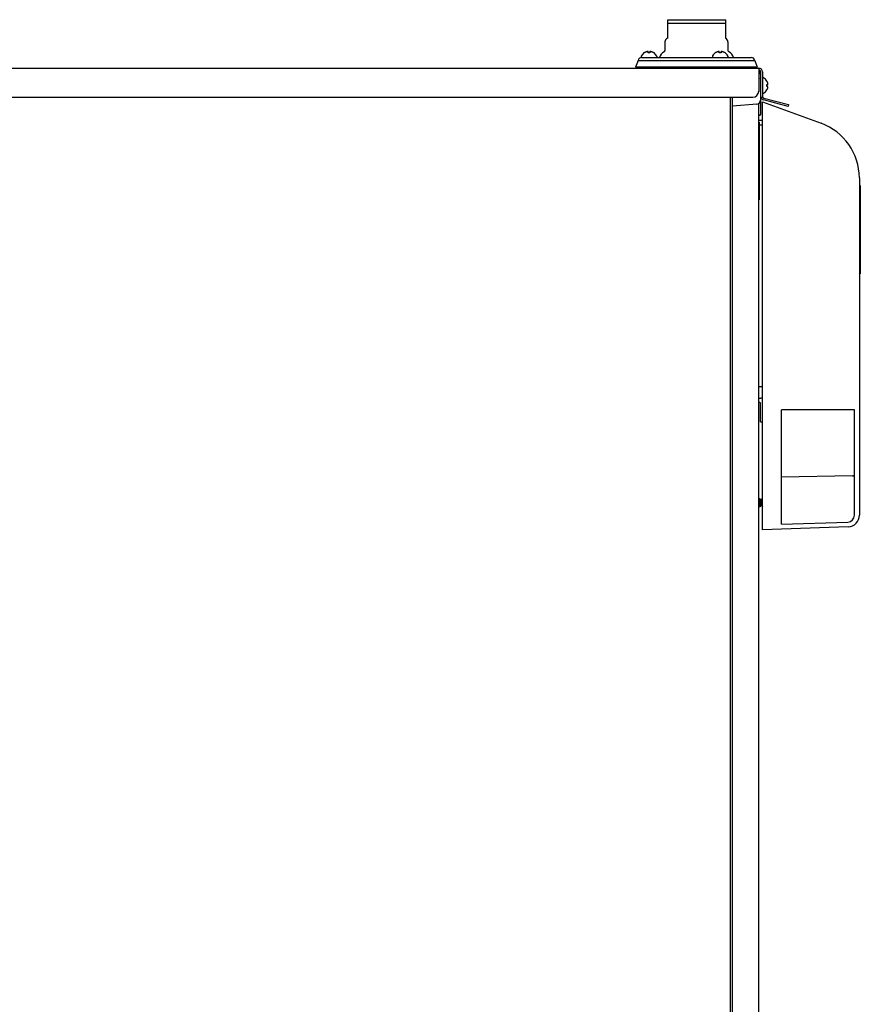
# Model space of a CAD drawing. Units: millimetres. Extents: x 900 to 7803, y 2935 to 8583.
# Drawn here: x 3221 to 3656, y 6270 to 6779 of the extents above; entities that cross this region are included whole.
import ezdxf

# ---------------------------------------------------------------- set-up
doc = ezdxf.new("R2010")
doc.units = ezdxf.units.MM
doc.header["$LTSCALE"] = 676.148
doc.layers.get('0').update_dxf_attribs({"linetype": 'CONTINUOUS'})
doc.layers.add('ASSI', color=7, linetype='CONTINUOUS')
doc.layers.add('GEOM', color=7, linetype='CONTINUOUS')

msp = doc.modelspace()

# ---------------------------------------------------------------- linework, layer by layer
at = {"color": 7, "linetype": 'Continuous'}
for p, q in [((3556.06, 6777.03), (3556.06, 6779.03)), ((3556.06, 6779.03), (3586.06, 6779.03)), ((3586.06, 6769.34), (3586.06, 6779.03)), ((3544.11, 6761.98), (3544.11, 6762.01)), ((3545.48, 6762.53), (3545.41, 6762.53)), ((3545.91, 6761.98), (3545.91, 6762.53)), ((3546.91, 6762.53), (3546.91, 6761.98)), ((3547.34, 6762.53), (3547.32, 6762.54)), ((3548.71, 6762.01), (3548.71, 6761.98)), ((3580.86, 6761.98), (3580.86, 6762.01)), ((3582.23, 6762.53), (3582.16, 6762.53)), ((3582.66, 6761.98), (3582.66, 6762.53)), ((3583.66, 6762.53), (3583.66, 6761.98)), ((3584.09, 6762.53), (3584.07, 6762.54)), ((3585.46, 6762.01), (3585.46, 6761.98)), ((3607.31, 6747.33), (3607.34, 6747.33)), ((3607.31, 6745.53), (3607.86, 6745.53)), ((3607.86, 6744.53), (3607.31, 6744.53)), ((3607.86, 6745.6), (3607.87, 6745.62)), ((3607.86, 6744.46), (3607.86, 6744.53)), ((3607.34, 6742.73), (3607.31, 6742.73))]:
    msp.add_line(p, q, dxfattribs=at)
at = {"linetype": 'Continuous'}
msp.add_line((3588.46, 5088.63), (3588.46, 6739.03), dxfattribs=at)
at = {"color": 7, "linetype": 'Continuous'}
for centre, radius, start, end in [((3546.61, 6757.91), 4.8, 121.3727, 149.6988), ((3546.6, 6757.92), 4.75, 118.9687, 121.5341), ((3546.6, 6757.93), 4.75, 118.0074, 118.9684), ((3546.59, 6757.93), 4.75, 116.6813, 118.0074), ((3546.59, 6757.93), 4.74, 115.5402, 116.6812), ((3546.59, 6757.94), 4.74, 114.5722, 115.5402), ((3546.59, 6757.94), 4.73, 113.3175, 114.5722), ((3546.59, 6757.95), 4.73, 112.5474, 113.3174), ((3546.58, 6757.95), 4.72, 111.0025, 112.5476), ((3546.58, 6757.96), 4.72, 110.5181, 111.0023), ((3546.58, 6757.97), 4.7, 108.4656, 110.5187), ((3546.57, 6757.99), 4.68, 107.3773, 108.465), ((3546.57, 6758), 4.67, 106.3949, 107.3772), ((3546.56, 6758.03), 4.64, 104.3176, 106.3964), ((3545.66, 6760.56), 1.98, 94.6009, 95.2558), ((3545.66, 6760.57), 1.97, 93.2166, 94.6016), ((3545.66, 6760.58), 1.96, 92.3765, 93.2159), ((3545.66, 6760.59), 1.95, 91.1544, 92.3767), ((3545.66, 6760.59), 1.95, 89.0741, 91.1541), ((3545.66, 6760.59), 1.95, 88.0037, 89.0738), ((3545.66, 6760.58), 1.96, 86.9771, 88.0037), ((3545.66, 6760.57), 1.97, 85.714, 86.9767), ((3545.66, 6760.56), 1.98, 84.8627, 85.7144), ((3545.66, 6760.54), 2.01, 82.7256, 84.8598), ((3546.41, 6758.22), 3.79, 92.5489, 97.5994), ((3546.41, 6758.24), 3.77, 87.4559, 92.5439), ((3546.41, 6758.22), 3.79, 82.4006, 87.451), ((3547.16, 6760.54), 2.01, 95.1401, 97.2744), ((3547.16, 6760.56), 1.98, 94.2856, 95.1372), ((3547.16, 6760.57), 1.97, 93.0233, 94.286), ((3547.16, 6760.58), 1.96, 91.9964, 93.0228), ((3547.16, 6760.59), 1.95, 90.9261, 91.9964), ((3547.16, 6760.59), 1.95, 88.8459, 90.9258), ((3547.16, 6760.59), 1.96, 87.6233, 88.8455), ((3547.16, 6760.58), 1.96, 86.7841, 87.6235), ((3547.16, 6760.57), 1.97, 85.3984, 86.7833), ((3547.16, 6760.54), 2.01, 82.7259, 84.7415), ((3546.26, 6758.03), 4.64, 73.6036, 75.6824), ((3546.26, 6758), 4.67, 72.6228, 73.6051), ((3546.25, 6757.99), 4.68, 71.535, 72.6227), ((3546.24, 6757.97), 4.7, 69.4813, 71.5344), ((3546.24, 6757.96), 4.72, 68.9977, 69.4819), ((3546.24, 6757.95), 4.72, 67.4524, 68.9975), ((3546.24, 6757.95), 4.73, 66.6826, 67.4526), ((3546.23, 6757.94), 4.73, 65.4278, 66.6825), ((3546.23, 6757.94), 4.74, 64.4598, 65.4278), ((3546.23, 6757.93), 4.74, 63.3188, 64.4598), ((3546.23, 6757.93), 4.75, 61.9926, 63.3187), ((3546.23, 6757.93), 4.75, 61.0316, 61.9926), ((3546.22, 6757.92), 4.75, 58.4659, 61.0313), ((3546.21, 6757.91), 4.8, 30.3012, 58.6273), ((3583.36, 6757.91), 4.8, 121.3727, 149.6988), ((3583.35, 6757.92), 4.75, 118.9687, 121.5341), ((3583.35, 6757.93), 4.75, 118.0074, 118.9684), ((3583.34, 6757.93), 4.75, 116.6813, 118.0074), ((3583.34, 6757.93), 4.74, 115.5402, 116.6812), ((3583.34, 6757.94), 4.74, 114.5722, 115.5402), ((3583.34, 6757.94), 4.73, 113.3175, 114.5722), ((3583.34, 6757.95), 4.73, 112.5474, 113.3174), ((3583.33, 6757.95), 4.72, 111.0025, 112.5476), ((3583.33, 6757.96), 4.72, 110.5181, 111.0023), ((3583.33, 6757.97), 4.7, 108.4656, 110.5187), ((3583.32, 6757.99), 4.68, 107.3773, 108.465), ((3583.32, 6758), 4.67, 106.3949, 107.3772), ((3583.31, 6758.03), 4.64, 104.3176, 106.3964), ((3582.41, 6760.56), 1.98, 94.6009, 95.2558), ((3582.41, 6760.57), 1.97, 93.2166, 94.6016), ((3582.41, 6760.58), 1.96, 92.3765, 93.2159), ((3582.41, 6760.59), 1.95, 91.1544, 92.3767), ((3582.41, 6760.59), 1.95, 89.0741, 91.1541), ((3582.41, 6760.59), 1.95, 88.0037, 89.0738), ((3582.41, 6760.58), 1.96, 86.9771, 88.0037), ((3582.41, 6760.57), 1.97, 85.714, 86.9767), ((3582.41, 6760.56), 1.98, 84.8627, 85.7144), ((3582.41, 6760.54), 2.01, 82.7256, 84.8598), ((3583.16, 6758.22), 3.79, 92.5489, 97.5994), ((3583.16, 6758.24), 3.77, 87.4559, 92.5439), ((3583.16, 6758.22), 3.79, 82.4006, 87.451), ((3583.91, 6760.54), 2.01, 95.1401, 97.2744), ((3583.91, 6760.56), 1.98, 94.2856, 95.1372), ((3583.91, 6760.57), 1.97, 93.0233, 94.286), ((3583.91, 6760.58), 1.96, 91.9964, 93.0228), ((3583.91, 6760.59), 1.95, 90.9261, 91.9964), ((3583.91, 6760.59), 1.95, 88.8459, 90.9258), ((3583.91, 6760.59), 1.96, 87.6233, 88.8455), ((3583.91, 6760.58), 1.96, 86.7841, 87.6235), ((3583.91, 6760.57), 1.97, 85.3984, 86.7833), ((3583.91, 6760.54), 2.01, 82.7259, 84.7415), ((3583.01, 6758.03), 4.64, 73.6036, 75.6824), ((3583.01, 6758), 4.67, 72.6228, 73.6051), ((3583, 6757.99), 4.68, 71.535, 72.6227), ((3582.99, 6757.97), 4.7, 69.4813, 71.5344), ((3582.99, 6757.96), 4.72, 68.9977, 69.4819), ((3582.99, 6757.95), 4.72, 67.4524, 68.9975), ((3582.99, 6757.95), 4.73, 66.6826, 67.4526), ((3582.98, 6757.94), 4.73, 65.4278, 66.6825), ((3582.98, 6757.94), 4.74, 64.4598, 65.4278), ((3582.98, 6757.93), 4.74, 63.3188, 64.4598), ((3582.98, 6757.93), 4.75, 61.9926, 63.3187), ((3582.98, 6757.93), 4.75, 61.0316, 61.9926), ((3582.97, 6757.92), 4.75, 58.4659, 61.0313), ((3582.96, 6757.91), 4.8, 30.3012, 58.6273), ((3603.25, 6744.84), 4.75, 28.9687, 31.5341), ((3603.55, 6745.03), 3.79, 5.0778, 7.5988), ((3603.55, 6745.03), 3.79, 352.4012, 354.9222), ((3603.56, 6745.03), 3.78, 2.5427, 5.0772), ((3603.56, 6745.03), 3.78, 354.9228, 357.4573), ((3603.57, 6745.03), 3.77, 357.4579, 2.5421), ((3603.26, 6744.85), 4.75, 28.0074, 28.9684), ((3603.26, 6744.85), 4.75, 26.6813, 28.0074), ((3603.26, 6744.85), 4.74, 25.5402, 26.6812), ((3603.27, 6744.85), 4.74, 24.5722, 25.5402), ((3603.27, 6744.85), 4.73, 23.3175, 24.5722), ((3603.28, 6744.86), 4.73, 22.5474, 23.3174), ((3603.28, 6744.86), 4.72, 21.0025, 22.5476), ((3603.29, 6744.86), 4.72, 20.5181, 21.0023), ((3603.3, 6744.87), 4.7, 18.4656, 20.5187), ((3603.3, 6745.2), 4.7, 339.4813, 341.5344), ((3603.32, 6744.87), 4.68, 17.3773, 18.465), ((3603.32, 6745.19), 4.68, 341.535, 342.6227), ((3603.33, 6744.88), 4.67, 16.3949, 17.3772), ((3603.33, 6745.19), 4.67, 342.6228, 343.6051), ((3603.36, 6744.88), 4.64, 14.3176, 16.3964), ((3603.36, 6745.18), 4.64, 343.6036, 345.6824), ((3605.87, 6745.78), 2.01, 5.1401, 7.2744), ((3605.89, 6745.78), 1.98, 4.2856, 5.1372), ((3605.87, 6745.79), 2.01, 352.7259, 354.7415), ((3605.89, 6744.28), 1.98, 4.6009, 5.2558), ((3605.89, 6744.28), 1.98, 354.8627, 355.7144), ((3605.87, 6744.29), 2.01, 352.7256, 354.8598), ((3605.9, 6745.78), 1.97, 3.0233, 4.286), ((3605.91, 6745.78), 1.96, 1.9964, 3.0228), ((3605.92, 6745.78), 1.95, 0.9261, 1.9964), ((3605.92, 6745.78), 1.95, 358.8459, 0.9258), ((3605.92, 6745.78), 1.96, 357.6233, 358.8455), ((3605.91, 6745.78), 1.96, 356.7841, 357.6235), ((3605.9, 6745.78), 1.97, 355.3984, 356.7833), ((3605.9, 6744.28), 1.97, 3.2166, 4.6016), ((3605.91, 6744.28), 1.96, 2.3765, 3.2159), ((3605.92, 6744.28), 1.95, 1.1544, 2.3767), ((3605.92, 6744.28), 1.95, 359.0741, 1.1541), ((3605.92, 6744.28), 1.95, 358.0037, 359.0738), ((3605.91, 6744.28), 1.96, 356.9771, 358.0037), ((3605.9, 6744.28), 1.97, 355.714, 356.9767), ((3603.25, 6745.22), 4.75, 328.4659, 331.0313), ((3603.26, 6745.22), 4.75, 331.0316, 331.9926), ((3603.26, 6745.21), 4.75, 331.9926, 333.3187), ((3603.26, 6745.21), 4.74, 333.3188, 334.4598), ((3603.27, 6745.21), 4.74, 334.4598, 335.4278), ((3603.27, 6745.21), 4.73, 335.4278, 336.6825), ((3603.28, 6745.21), 4.73, 336.6826, 337.4526), ((3603.28, 6745.2), 4.72, 337.4524, 338.9975), ((3603.29, 6745.2), 4.72, 338.9977, 339.4819)]:
    msp.add_arc(centre, radius, start, end, dxfattribs=at)
at = {"layer": 'ASSI', "color": 7, "linetype": 'Continuous'}
for p, q in [((3542.41, 6760.13), (3542.41, 6759.93)), ((3550.41, 6760.13), (3550.41, 6759.93)), ((3579.16, 6760.13), (3579.16, 6759.93)), ((3587.16, 6760.13), (3587.16, 6759.93)), ((3605.46, 6749.03), (3605.26, 6749.03)), ((3605.46, 6741.03), (3605.26, 6741.03)), ((3603.27, 6531.13), (3602.96, 6531.13)), ((3604.67, 6531.13), (3603.95, 6531.13)), ((3603.27, 6527.93), (3602.96, 6527.93)), ((3604.67, 6527.93), (3603.95, 6527.93))]:
    msp.add_line(p, q, dxfattribs=at)
at = {"layer": 'ASSI', "linetype": 'Continuous'}
for p, q in [((3542.61, 6759.53), (3599.21, 6759.53)), ((3540.82, 6757.95), (3539.52, 6754.53)), ((3540.82, 6757.95), (3601, 6757.95)), ((3601, 6757.95), (3602.3, 6754.53))]:
    msp.add_line(p, q, dxfattribs=at)
at = {"layer": 'ASSI', "color": 7, "linetype": 'Continuous'}
for centre, radius, start, end in [((3556.71, 6767.53), 2.05, 113.1738, 180), ((3585.11, 6767.53), 2.05, 0, 66.8262), ((3542.81, 6760.13), 0.4, 149.6988, 180), ((3542.81, 6759.93), 0.4, 180, 270), ((3546.61, 6757.91), 4.8, 121.3727, 149.6988), ((3546.21, 6757.91), 4.8, 30.3012, 58.6273), ((3550.01, 6759.93), 0.4, 270, 360), ((3550.01, 6760.13), 0.4, 0, 30.3012), ((3555.91, 6758.53), 4.25, 113.9501, 166.3373), ((3579.56, 6760.13), 0.4, 149.6988, 180), ((3579.56, 6759.93), 0.4, 180, 270), ((3583.36, 6757.91), 4.8, 121.3727, 149.6988), ((3582.96, 6757.91), 4.8, 30.3012, 58.6273), ((3586.76, 6759.93), 0.4, 270, 360), ((3586.76, 6760.13), 0.4, 0, 30.3012), ((3585.91, 6758.53), 4.25, 13.6627, 66.0499), ((3605.26, 6748.63), 0.4, 90, 120.6364), ((3605.46, 6748.63), 0.4, 59.6988, 90), ((3603.24, 6744.83), 4.8, 31.4579, 59.6988), ((3605.26, 6741.43), 0.4, 239.3636, 270), ((3605.46, 6741.43), 0.4, 270, 300.3012), ((3603.24, 6745.23), 4.8, 300.3012, 328.5421)]:
    msp.add_arc(centre, radius, start, end, dxfattribs=at)
at = {"layer": 'ASSI', "linetype": 'Continuous'}
for centre, start, end in [((3542.61, 6757.73), 90, 173.0057), ((3599.21, 6757.73), 6.9943, 90)]:
    msp.add_arc(centre, 1.8, start, end, dxfattribs=at)
at = {"layer": 'GEOM', "color": 7, "linetype": 'Continuous'}
for p, q in [((3555.91, 6777.03), (3555.91, 6769.4)), ((3585.91, 6777.03), (3555.91, 6777.03)), ((3585.91, 6777.03), (3585.91, 6769.4)), ((3554.66, 6767.53), (3554.66, 6763.15)), ((3587.16, 6767.53), (3587.16, 6763.15)), ((3603.96, 6750.84), (3603.96, 6737.38)), ((3604.06, 6752.03), (3604.06, 6730.14)), ((3589.46, 6735.85), (3589.46, 6739.03)), ((3604.06, 6739.03), (3605.06, 6739.03)), ((3602.14, 6735.39), (3589.46, 6734.28)), ((3605.06, 6515.53), (3605.06, 6736.53)), ((3605.06, 6736.53), (3635.32, 6725.52)), ((3618.29, 6734.18), (3605.54, 6737.6)), ((3618.55, 6735.15), (3618.29, 6734.18)), ((3603.56, 6729.64), (3603.06, 6729.64)), ((3602.96, 6726.03), (3603.26, 6726.03)), ((3603.06, 6727.14), (3605.06, 6727.1)), ((3603.26, 6726.03), (3603.26, 6686.03)), ((3605.06, 6724.53), (3603.26, 6724.56)), ((3655.06, 6697.33), (3655.06, 6523.07)), ((3655.56, 6693.31), (3655.06, 6693.31)), ((3655.56, 6693.31), (3655.56, 6647.75)), ((3602.96, 6686.03), (3603.26, 6686.03)), ((3655.06, 6647.75), (3655.56, 6647.75)), ((3603.06, 6589.5), (3605.06, 6589.54)), ((3603.06, 6583.61), (3604.17, 6583.57)), ((3603.58, 6581.34), (3603.06, 6581.36)), ((3604.06, 6571.31), (3604.06, 6580.84)), ((3614.9, 6518.38), (3614.9, 6577.6)), ((3652.56, 6577.6), (3614.9, 6577.6)), ((3652.56, 6523.07), (3652.56, 6577.6)), ((3604.06, 6571.31), (3605.06, 6571.36)), ((3651.58, 6543.34), (3614.92, 6542.7)), ((3603.27, 6531.13), (3602.96, 6531.13)), ((3603.56, 6531.63), (3603.27, 6531.13)), ((3603.27, 6527.93), (3603.27, 6531.13)), ((3603.56, 6527.43), (3603.56, 6531.63)), ((3603.66, 6531.63), (3603.56, 6531.63)), ((3603.66, 6527.43), (3603.66, 6531.63)), ((3603.66, 6531.63), (3603.95, 6531.13)), ((3603.95, 6527.93), (3603.95, 6531.13)), ((3604.67, 6531.13), (3603.95, 6531.13)), ((3604.96, 6531.63), (3604.67, 6531.13)), ((3604.67, 6527.93), (3604.67, 6531.13)), ((3604.96, 6527.43), (3604.96, 6531.63)), ((3605.06, 6531.63), (3604.96, 6531.63)), ((3603.27, 6527.93), (3602.96, 6527.93)), ((3603.27, 6527.93), (3603.56, 6527.43)), ((3603.66, 6527.43), (3603.56, 6527.43)), ((3603.95, 6527.93), (3603.66, 6527.43)), ((3604.67, 6527.93), (3603.95, 6527.93)), ((3604.67, 6527.93), (3604.96, 6527.43)), ((3605.06, 6527.43), (3604.96, 6527.43)), ((3649.27, 6517.08), (3605.06, 6515.53)), ((3614.9, 6518.38), (3649.18, 6519.57))]:
    msp.add_line(p, q, dxfattribs=at)
at = {"layer": 'GEOM', "linetype": 'Continuous'}
for p, q in [((2828.56, 6754.03), (3603.06, 6754.03)), ((3602.3, 6754.53), (3539.52, 6754.53)), ((3603.06, 6754.03), (3603.06, 6742.03)), ((3605.06, 6752.03), (3605.06, 6739.03)), ((2831.56, 6739.03), (3600.06, 6739.03)), ((3589.46, 5084.03), (3589.46, 6735.85)), ((3602.96, 6735.65), (3602.96, 5625.03)), ((3605.8, 6738.56), (3618.55, 6735.15))]:
    msp.add_line(p, q, dxfattribs=at)
at = {"layer": 'GEOM', "color": 7, "linetype": 'Continuous'}
for centre, radius, start, end in [((3553.86, 6763.15), 0.8, 293.9501, 360), ((3587.96, 6763.15), 0.8, 180, 246.0499), ((3541.76, 6754.83), 0.8, 202.3457, 270), ((3600.06, 6754.83), 0.8, 270, 337.6543), ((3603.06, 6752.03), 1, 0, 90), ((3601.96, 6750.84), 2, 0, 56.6224), ((3603.56, 6748.58), 0.5, 359.999, 35.3579), ((3603.56, 6741.53), 0.5, 0, 35.3581), ((3606.06, 6739.53), 2, 194.4764, 255), ((3601.96, 6737.38), 2, 275, 360), ((3603.56, 6730.14), 0.5, 270, 0.0011), ((3625.06, 6697.33), 30, 359.9989, 70.0012), ((3603.56, 6580.84), 0.5, 0, 88), ((3604.06, 6580.57), 3, 70.3719, 88), ((3651.56, 6544.34), 1, 271.0001, 0.0048), ((3649.06, 6523.07), 3.5, 272, 360), ((3649.06, 6523.07), 6, 272, 360)]:
    msp.add_arc(centre, radius, start, end, dxfattribs=at)
at = {"layer": 'GEOM', "linetype": 'Continuous'}
for centre, radius, start, end in [((3603.06, 6752.03), 2, 0, 90), ((3600.06, 6742.03), 3, 269.9608, 359.9607), ((3606.06, 6739.53), 1, 180, 255)]:
    msp.add_arc(centre, radius, start, end, dxfattribs=at)

doc.saveas('drawing.dxf')
